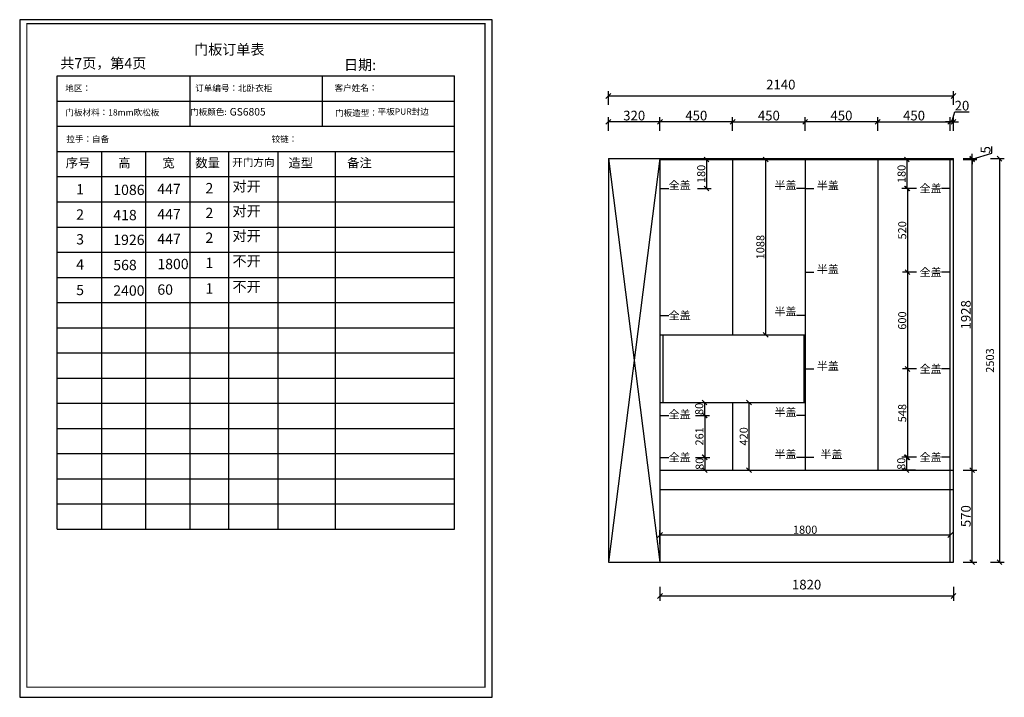
# Model space of a CAD drawing. Units: millimetres. Extents: x 102780 to 119859, y 86242 to 99612.
# Drawn here: x 113625 to 119730, y 93293 to 97497 of the extents above; entities that cross this region are included whole.
import ezdxf

# ---------------------------------------------------------------- set-up
doc = ezdxf.new("R2010")
doc.units = ezdxf.units.MM
doc.layers.add('ZB_厨柜', color=253, linetype='Continuous')
doc.styles.add('HZ', font='simhei.ttf')
doc.styles.get("Standard").update_dxf_attribs({"font": 'arial.ttf'})
doc.styles.add('ZB_宋体', font='txt')
doc.dimstyles.new('ISO-25', dxfattribs={"dimtxt": 80, "dimasz": 30, "dimexe": 40, "dimexo": 80, "dimtad": 1, "dimdec": 0, "dimtxsty": 'Standard', "dimblk": 'ARCHTICK', "dimcen": 2.5, "dimclrd": 8, "dimclre": 8, "dimclrt": 1, "dimadec": 0, "dimazin": 0, "dimtfac": 1, "dimtdec": 0, "dimtmove": 1, "dimatfit": 0, "dimldrblk": 'ARCHTICK', "dimfxl": 200, "dimfxlon": 1, "dimarcsym": 0})

# ---------------------------------------------------------------- blocks, each defined once
blk = doc.blocks.new('_Oblique')
at = {"color": 0, "linetype": 'ByBlock', "lineweight": -2}
blk.add_line((-0.5, -0.5), (0.5, 0.5), dxfattribs=at)
blk = doc.blocks.new('*D4')
at = {"color": 8, "lineweight": -2, "ltscale": 3, "transparency": 16777216}
for p, q in [((117595.3, 93977.7), (117595.3, 93891.7)), ((119415.3, 93977.7), (119415.3, 93891.7)), ((117595.3, 93921.7), (119415.3, 93921.7))]:
    blk.add_line(p, q, dxfattribs=at)
at = {"layer": 'Defpoints', "color": 0, "ltscale": 3, "transparency": 16777216}
for p in [(117595.3, 94131.9), (119415.3, 94131.9), (119415.3, 93921.7)]:
    blk.add_point(p, dxfattribs=at)
at = {"color": 8, "lineweight": -2, "ltscale": 3, "transparency": 16777216, "xscale": 30, "yscale": 30, "zscale": 30, "rotation": 180}
blk.add_blockref('_Oblique', (117595.3, 93921.7), dxfattribs=at)
at = {"color": 8, "lineweight": -2, "ltscale": 3, "transparency": 16777216, "xscale": 30, "yscale": 30, "zscale": 30}
blk.add_blockref('_Oblique', (119415.3, 93921.7), dxfattribs=at)
at = {"color": 1, "ltscale": 3, "transparency": 16777216, "insert": (118504.3, 93984.2), "char_height": 60, "attachment_point": 5}
blk.add_mtext('1820', dxfattribs=at)
blk = doc.blocks.new('*D7')
at = {"color": 8, "lineweight": -2, "ltscale": 3, "transparency": 16777216}
for p, q in [((117275.3, 96806.9), (117275.3, 96892.9)), ((117595.3, 96806.9), (117595.3, 96892.9)), ((117595.3, 96862.9), (117275.3, 96862.9))]:
    blk.add_line(p, q, dxfattribs=at)
at = {"layer": 'Defpoints', "color": 0, "ltscale": 3, "transparency": 16777216}
for p in [(117275.3, 96862.9), (117275.3, 96634.9), (117595.3, 96634.9)]:
    blk.add_point(p, dxfattribs=at)
at = {"color": 8, "lineweight": -2, "ltscale": 3, "transparency": 16777216, "xscale": 30, "yscale": 30, "zscale": 30, "rotation": 180}
blk.add_blockref('_Oblique', (117275.3, 96862.9), dxfattribs=at)
at = {"color": 8, "lineweight": -2, "ltscale": 3, "transparency": 16777216, "xscale": 30, "yscale": 30, "zscale": 30}
blk.add_blockref('_Oblique', (117595.3, 96862.9), dxfattribs=at)
at = {"color": 1, "ltscale": 3, "transparency": 16777216, "insert": (117435.3, 96894.2), "char_height": 60, "attachment_point": 5}
blk.add_mtext('320', dxfattribs=at)
blk = doc.blocks.new('*D8')
at = {"color": 8, "lineweight": -2, "ltscale": 3, "transparency": 16777216}
for p, q in [((117595.3, 96806.9), (117595.3, 96892.9)), ((118045.4, 96806.9), (118045.4, 96892.9)), ((118045.4, 96862.9), (117595.3, 96862.9))]:
    blk.add_line(p, q, dxfattribs=at)
at = {"layer": 'Defpoints', "color": 0, "ltscale": 3, "transparency": 16777216}
for p in [(117595.3, 96862.9), (117595.3, 96634.9), (118045.4, 96629.9)]:
    blk.add_point(p, dxfattribs=at)
at = {"color": 8, "lineweight": -2, "ltscale": 3, "transparency": 16777216, "xscale": 30, "yscale": 30, "zscale": 30, "rotation": 180}
blk.add_blockref('_Oblique', (117595.3, 96862.9), dxfattribs=at)
at = {"color": 8, "lineweight": -2, "ltscale": 3, "transparency": 16777216, "xscale": 30, "yscale": 30, "zscale": 30}
blk.add_blockref('_Oblique', (118045.4, 96862.9), dxfattribs=at)
at = {"color": 1, "ltscale": 3, "transparency": 16777216, "insert": (117820.4, 96894.2), "char_height": 60, "attachment_point": 5}
blk.add_mtext('450', dxfattribs=at)
blk = doc.blocks.new('*D9')
at = {"color": 8, "lineweight": -2, "ltscale": 3, "transparency": 16777216}
for p, q in [((118045.4, 96806.9), (118045.4, 96892.9)), ((118495.4, 96806.9), (118495.4, 96892.9)), ((118045.4, 96862.9), (118495.4, 96862.9))]:
    blk.add_line(p, q, dxfattribs=at)
at = {"layer": 'Defpoints', "color": 0, "ltscale": 3, "transparency": 16777216}
for p in [(118495.4, 96862.9), (118045.4, 96629.9), (118495.4, 96629.9)]:
    blk.add_point(p, dxfattribs=at)
at = {"color": 8, "lineweight": -2, "ltscale": 3, "transparency": 16777216, "xscale": 30, "yscale": 30, "zscale": 30, "rotation": 180}
blk.add_blockref('_Oblique', (118045.4, 96862.9), dxfattribs=at)
at = {"color": 8, "lineweight": -2, "ltscale": 3, "transparency": 16777216, "xscale": 30, "yscale": 30, "zscale": 30}
blk.add_blockref('_Oblique', (118495.4, 96862.9), dxfattribs=at)
at = {"color": 1, "ltscale": 3, "transparency": 16777216, "insert": (118270.4, 96894.2), "char_height": 60, "attachment_point": 5}
blk.add_mtext('450', dxfattribs=at)
blk = doc.blocks.new('*D10')
at = {"color": 8, "lineweight": -2, "ltscale": 3, "transparency": 16777216}
for p, q in [((118495.4, 96806.9), (118495.4, 96892.9)), ((118945.4, 96806.9), (118945.4, 96892.9)), ((118945.4, 96862.9), (118495.4, 96862.9))]:
    blk.add_line(p, q, dxfattribs=at)
at = {"layer": 'Defpoints', "color": 0, "ltscale": 3, "transparency": 16777216}
for p in [(118495.4, 96862.9), (118495.4, 96629.9), (118945.4, 96629.9)]:
    blk.add_point(p, dxfattribs=at)
at = {"color": 8, "lineweight": -2, "ltscale": 3, "transparency": 16777216, "xscale": 30, "yscale": 30, "zscale": 30, "rotation": 180}
blk.add_blockref('_Oblique', (118495.4, 96862.9), dxfattribs=at)
at = {"color": 8, "lineweight": -2, "ltscale": 3, "transparency": 16777216, "xscale": 30, "yscale": 30, "zscale": 30}
blk.add_blockref('_Oblique', (118945.4, 96862.9), dxfattribs=at)
at = {"color": 1, "ltscale": 3, "transparency": 16777216, "insert": (118720.4, 96894.2), "char_height": 60, "attachment_point": 5}
blk.add_mtext('450', dxfattribs=at)
blk = doc.blocks.new('*D11')
at = {"color": 8, "lineweight": -2, "ltscale": 3, "transparency": 16777216}
for p, q in [((118945.4, 96806.9), (118945.4, 96892.9)), ((119395.3, 96806.9), (119395.3, 96892.9)), ((118945.4, 96862.9), (119395.3, 96862.9))]:
    blk.add_line(p, q, dxfattribs=at)
at = {"layer": 'Defpoints', "color": 0, "ltscale": 3, "transparency": 16777216}
for p in [(119395.3, 96862.9), (118945.4, 96629.9), (119395.3, 96634.9)]:
    blk.add_point(p, dxfattribs=at)
at = {"color": 8, "lineweight": -2, "ltscale": 3, "transparency": 16777216, "xscale": 30, "yscale": 30, "zscale": 30, "rotation": 180}
blk.add_blockref('_Oblique', (118945.4, 96862.9), dxfattribs=at)
at = {"color": 8, "lineweight": -2, "ltscale": 3, "transparency": 16777216, "xscale": 30, "yscale": 30, "zscale": 30}
blk.add_blockref('_Oblique', (119395.3, 96862.9), dxfattribs=at)
at = {"color": 1, "ltscale": 3, "transparency": 16777216, "insert": (119170.4, 96894.2), "char_height": 60, "attachment_point": 5}
blk.add_mtext('450', dxfattribs=at)
blk = doc.blocks.new('*D12')
at = {"color": 8, "lineweight": -2, "ltscale": 3, "transparency": 16777216}
for p, q in [((119395.3, 96806.9), (119395.3, 96892.9)), ((119405.3, 96862.9), (119423.8, 96924.5)), ((119415.3, 96806.9), (119415.3, 96892.9)), ((119423.8, 96924.5), (119511.8, 96924.5)), ((119395.3, 96862.9), (119365.3, 96862.9)), ((119395.3, 96862.9), (119415.3, 96862.9)), ((119395.3, 96862.9), (119415.3, 96862.9)), ((119415.3, 96862.9), (119445.3, 96862.9))]:
    blk.add_line(p, q, dxfattribs=at)
at = {"layer": 'Defpoints', "color": 0, "ltscale": 3, "transparency": 16777216}
for p in [(119415.3, 96862.9), (119395.3, 96634.9), (119415.3, 96634.9)]:
    blk.add_point(p, dxfattribs=at)
at = {"color": 8, "lineweight": -2, "ltscale": 3, "transparency": 16777216, "xscale": 30, "yscale": 30, "zscale": 30}
blk.add_blockref('_Oblique', (119395.3, 96862.9), dxfattribs=at)
at = {"color": 8, "lineweight": -2, "ltscale": 3, "transparency": 16777216, "xscale": 30, "yscale": 30, "zscale": 30, "rotation": 180}
blk.add_blockref('_Oblique', (119415.3, 96862.9), dxfattribs=at)
at = {"color": 1, "ltscale": 3, "transparency": 16777216, "insert": (119467.8, 96955.8), "char_height": 60, "attachment_point": 5}
blk.add_mtext('20', dxfattribs=at)
blk = doc.blocks.new('*D13')
at = {"color": 8, "lineweight": -2, "ltscale": 3, "transparency": 16777216}
for p, q in [((119475.3, 94701.9), (119560.9, 94701.9)), ((119530.9, 94131.9), (119530.9, 94701.9)), ((119475.3, 94131.9), (119560.9, 94131.9))]:
    blk.add_line(p, q, dxfattribs=at)
at = {"layer": 'Defpoints', "color": 0, "ltscale": 3, "transparency": 16777216}
for p in [(119415.3, 94701.9), (119530.9, 94701.9), (119415.3, 94131.9)]:
    blk.add_point(p, dxfattribs=at)
at = {"color": 8, "lineweight": -2, "ltscale": 3, "transparency": 16777216, "xscale": 30, "yscale": 30, "zscale": 30}
for p, rotation in [((119530.9, 94701.9), 90), ((119530.9, 94131.9), 270)]:
    blk.add_blockref('_Oblique', p, dxfattribs=dict(at, rotation=rotation))
at = {"color": 1, "ltscale": 3, "transparency": 16777216, "insert": (119499.6, 94416.9), "char_height": 60, "attachment_point": 5, "rotation": 90}
blk.add_mtext('570', dxfattribs=at)
blk = doc.blocks.new('*D14')
at = {"color": 8, "lineweight": -2, "ltscale": 3, "transparency": 16777216}
for p, q in [((119475.3, 96629.9), (119560.9, 96629.9)), ((119530.9, 94701.9), (119530.9, 96629.9)), ((119475.3, 94701.9), (119560.9, 94701.9))]:
    blk.add_line(p, q, dxfattribs=at)
at = {"layer": 'Defpoints', "color": 0, "ltscale": 3, "transparency": 16777216}
for p in [(119415.3, 96629.9), (119530.9, 96629.9), (119415.3, 94701.9)]:
    blk.add_point(p, dxfattribs=at)
at = {"color": 8, "lineweight": -2, "ltscale": 3, "transparency": 16777216, "xscale": 30, "yscale": 30, "zscale": 30}
for p, rotation in [((119530.9, 96629.9), 90), ((119530.9, 94701.9), 270)]:
    blk.add_blockref('_Oblique', p, dxfattribs=dict(at, rotation=rotation))
at = {"color": 1, "ltscale": 3, "transparency": 16777216, "insert": (119499.6, 95665.9), "char_height": 60, "attachment_point": 5, "rotation": 90}
blk.add_mtext('1928', dxfattribs=at)
blk = doc.blocks.new('*D15')
at = {"color": 8, "lineweight": -2, "ltscale": 3, "transparency": 16777216}
for p, q in [((119653.3, 96669.2), (119653.3, 96710.2)), ((119530.9, 96632.4), (119653.3, 96669.2)), ((119530.9, 96634.9), (119530.9, 96664.9)), ((119475.3, 96634.9), (119560.9, 96634.9)), ((119475.3, 96629.9), (119560.9, 96629.9)), ((119530.9, 96629.9), (119530.9, 96634.9)), ((119530.9, 96629.9), (119530.9, 96634.9)), ((119530.9, 96629.9), (119530.9, 96599.9))]:
    blk.add_line(p, q, dxfattribs=at)
at = {"layer": 'Defpoints', "color": 0, "ltscale": 3, "transparency": 16777216}
for p in [(119415.3, 96634.9), (119415.3, 96629.9), (119530.9, 96634.9)]:
    blk.add_point(p, dxfattribs=at)
at = {"color": 8, "lineweight": -2, "ltscale": 3, "transparency": 16777216, "xscale": 30, "yscale": 30, "zscale": 30}
for p, rotation in [((119530.9, 96634.9), 270), ((119530.9, 96629.9), 90)]:
    blk.add_blockref('_Oblique', p, dxfattribs=dict(at, rotation=rotation))
at = {"color": 1, "ltscale": 3, "transparency": 16777216, "insert": (119622.2, 96689.7), "char_height": 60, "attachment_point": 5, "rotation": 90}
blk.add_mtext('5', dxfattribs=at)
blk = doc.blocks.new('*D16')
at = {"color": 8, "lineweight": -2, "ltscale": 3, "transparency": 16777216}
for p, q in [((117275.3, 96967.9), (117275.3, 97053.9)), ((117275.3, 97023.9), (119415.3, 97023.9)), ((119415.3, 96967.9), (119415.3, 97053.9))]:
    blk.add_line(p, q, dxfattribs=at)
at = {"layer": 'Defpoints', "color": 0, "ltscale": 3, "transparency": 16777216}
for p in [(119415.3, 97023.9), (117275.3, 96309.6), (119415.3, 96309.6)]:
    blk.add_point(p, dxfattribs=at)
at = {"color": 8, "lineweight": -2, "ltscale": 3, "transparency": 16777216, "xscale": 30, "yscale": 30, "zscale": 30, "rotation": 180}
blk.add_blockref('_Oblique', (117275.3, 97023.9), dxfattribs=at)
at = {"color": 8, "lineweight": -2, "ltscale": 3, "transparency": 16777216, "xscale": 30, "yscale": 30, "zscale": 30}
blk.add_blockref('_Oblique', (119415.3, 97023.9), dxfattribs=at)
at = {"color": 1, "ltscale": 3, "transparency": 16777216, "insert": (118344.3, 97086.4), "char_height": 60, "attachment_point": 5}
blk.add_mtext('2140', dxfattribs=at)
blk = doc.blocks.new('*D41')
at = {"color": 8, "lineweight": -2, "ltscale": 3, "transparency": 16777216}
for p, q in [((119644.3, 96634.9), (119730.3, 96634.9)), ((119700.3, 96634.9), (119700.3, 94131.9)), ((119644.3, 94131.9), (119730.3, 94131.9))]:
    blk.add_line(p, q, dxfattribs=at)
at = {"layer": 'Defpoints', "color": 0, "ltscale": 3, "transparency": 16777216}
for p in [(119415.3, 96634.9), (119415.3, 94131.9), (119700.3, 94131.9)]:
    blk.add_point(p, dxfattribs=at)
at = {"color": 8, "lineweight": -2, "ltscale": 3, "transparency": 16777216, "xscale": 30, "yscale": 30, "zscale": 30}
for p, rotation in [((119700.3, 96634.9), 90), ((119700.3, 94131.9), 270)]:
    blk.add_blockref('_Oblique', p, dxfattribs=dict(at, rotation=rotation))
at = {"color": 1, "ltscale": 3, "transparency": 16777216, "insert": (119647.9, 95382.4), "char_height": 50, "attachment_point": 5, "rotation": 90}
blk.add_mtext('2503', dxfattribs=at)
blk = doc.blocks.new('*D91')
at = {"color": 8, "lineweight": -2, "ltscale": 3, "transparency": 16777216}
for p, q in [((118250.4, 96629.9), (118280.4, 96629.9)), ((118250.4, 96629.9), (118250.4, 95541.9)), ((118250.4, 95541.9), (118280.4, 95541.9))]:
    blk.add_line(p, q, dxfattribs=at)
at = {"layer": 'Defpoints', "color": 0, "ltscale": 3, "transparency": 16777216}
for p in [(118240.7, 96629.9), (118240.7, 95541.9), (118250.4, 95541.9)]:
    blk.add_point(p, dxfattribs=at)
at = {"color": 8, "lineweight": -2, "ltscale": 3, "transparency": 16777216, "xscale": 30, "yscale": 30, "zscale": 30}
for p, rotation in [((118250.4, 96629.9), 90), ((118250.4, 95541.9), 270)]:
    blk.add_blockref('_Oblique', p, dxfattribs=dict(at, rotation=rotation))
at = {"color": 1, "ltscale": 3, "transparency": 16777216, "insert": (118224.2, 96085.9), "char_height": 50, "attachment_point": 5, "rotation": 90}
blk.add_mtext('1088', dxfattribs=at)
blk = doc.blocks.new('*D92')
at = {"color": 8, "lineweight": -2, "ltscale": 3, "transparency": 16777216}
for p, q in [((117827.5, 96629.9), (117913.5, 96629.9)), ((117883.5, 96629.9), (117883.5, 96449.9)), ((117827.5, 96449.9), (117913.5, 96449.9))]:
    blk.add_line(p, q, dxfattribs=at)
at = {"layer": 'Defpoints', "color": 0, "ltscale": 3, "transparency": 16777216}
for p in [(117595.3, 96629.9), (117606, 96449.9), (117883.5, 96449.9)]:
    blk.add_point(p, dxfattribs=at)
at = {"color": 8, "lineweight": -2, "ltscale": 3, "transparency": 16777216, "xscale": 30, "yscale": 30, "zscale": 30}
for p, rotation in [((117883.5, 96629.9), 90), ((117883.5, 96449.9), 270)]:
    blk.add_blockref('_Oblique', p, dxfattribs=dict(at, rotation=rotation))
at = {"color": 1, "ltscale": 3, "transparency": 16777216, "insert": (117857.4, 96539.9), "char_height": 50, "attachment_point": 5, "rotation": 90}
blk.add_mtext('180', dxfattribs=at)
blk = doc.blocks.new('*D93')
at = {"color": 8, "lineweight": -2, "ltscale": 3, "transparency": 16777216}
for p, q in [((117815.2, 95121.9), (117901.2, 95121.9)), ((117871.2, 95121.9), (117871.2, 95042.3)), ((117815.2, 95042.3), (117901.2, 95042.3))]:
    blk.add_line(p, q, dxfattribs=at)
at = {"layer": 'Defpoints', "color": 0, "ltscale": 3, "transparency": 16777216}
for p in [(117638.5, 95121.9), (117622.3, 95042.3), (117871.2, 95042.3)]:
    blk.add_point(p, dxfattribs=at)
at = {"color": 8, "lineweight": -2, "ltscale": 3, "transparency": 16777216, "xscale": 30, "yscale": 30, "zscale": 30}
for p, rotation in [((117871.2, 95121.9), 90), ((117871.2, 95042.3), 270)]:
    blk.add_blockref('_Oblique', p, dxfattribs=dict(at, rotation=rotation))
at = {"color": 1, "ltscale": 3, "transparency": 16777216, "insert": (117845, 95082.1), "char_height": 50, "attachment_point": 5, "rotation": 90}
blk.add_mtext('80', dxfattribs=at)
blk = doc.blocks.new('*D94')
at = {"color": 8, "lineweight": -2, "ltscale": 3, "transparency": 16777216}
for p, q in [((117816.4, 95042.3), (117902.4, 95042.3)), ((117872.4, 95042.3), (117872.4, 94781.6)), ((117816.4, 94781.6), (117902.4, 94781.6))]:
    blk.add_line(p, q, dxfattribs=at)
at = {"layer": 'Defpoints', "color": 0, "ltscale": 3, "transparency": 16777216}
for p in [(117622.3, 95042.3), (117622.3, 94781.6), (117872.4, 94781.6)]:
    blk.add_point(p, dxfattribs=at)
at = {"color": 8, "lineweight": -2, "ltscale": 3, "transparency": 16777216, "xscale": 30, "yscale": 30, "zscale": 30}
for p, rotation in [((117872.4, 95042.3), 90), ((117872.4, 94781.6), 270)]:
    blk.add_blockref('_Oblique', p, dxfattribs=dict(at, rotation=rotation))
at = {"color": 1, "ltscale": 3, "transparency": 16777216, "insert": (117846.3, 94911.9), "char_height": 50, "attachment_point": 5, "rotation": 90}
blk.add_mtext('261', dxfattribs=at)
blk = doc.blocks.new('*D95')
at = {"color": 8, "lineweight": -2, "ltscale": 3, "transparency": 16777216}
for p, q in [((117817.7, 94781.6), (117903.7, 94781.6)), ((117873.7, 94781.6), (117873.7, 94701.9)), ((117817.7, 94701.9), (117903.7, 94701.9))]:
    blk.add_line(p, q, dxfattribs=at)
at = {"layer": 'Defpoints', "color": 0, "ltscale": 3, "transparency": 16777216}
for p in [(117622.3, 94781.6), (117622.3, 94701.9), (117873.7, 94701.9)]:
    blk.add_point(p, dxfattribs=at)
at = {"color": 8, "lineweight": -2, "ltscale": 3, "transparency": 16777216, "xscale": 30, "yscale": 30, "zscale": 30}
for p, rotation in [((117873.7, 94781.6), 90), ((117873.7, 94701.9), 270)]:
    blk.add_blockref('_Oblique', p, dxfattribs=dict(at, rotation=rotation))
at = {"color": 1, "ltscale": 3, "transparency": 16777216, "insert": (117847.5, 94741.7), "char_height": 50, "attachment_point": 5, "rotation": 90}
blk.add_mtext('80', dxfattribs=at)
blk = doc.blocks.new('*D96')
at = {"color": 8, "lineweight": -2, "ltscale": 3, "transparency": 16777216}
for p, q in [((119180, 94782.3), (119094, 94782.3)), ((119124, 94782.3), (119124, 94701.9)), ((119180, 94701.9), (119094, 94701.9))]:
    blk.add_line(p, q, dxfattribs=at)
at = {"layer": 'Defpoints', "color": 0, "ltscale": 3, "transparency": 16777216}
for p in [(119395.3, 94782.3), (119124, 94701.9), (119395.3, 94701.9)]:
    blk.add_point(p, dxfattribs=at)
at = {"color": 8, "lineweight": -2, "ltscale": 3, "transparency": 16777216, "xscale": 30, "yscale": 30, "zscale": 30}
for p, rotation in [((119124, 94782.3), 90), ((119124, 94701.9), 270)]:
    blk.add_blockref('_Oblique', p, dxfattribs=dict(at, rotation=rotation))
at = {"color": 1, "ltscale": 3, "transparency": 16777216, "insert": (119097.9, 94742.1), "char_height": 50, "attachment_point": 5, "rotation": 90}
blk.add_mtext('80', dxfattribs=at)
blk = doc.blocks.new('*D97')
at = {"color": 8, "lineweight": -2, "ltscale": 3, "transparency": 16777216}
for p, q in [((119181.8, 96629.9), (119095.8, 96629.9)), ((119125.8, 96629.9), (119125.8, 96449.9)), ((119181.8, 96449.9), (119095.8, 96449.9))]:
    blk.add_line(p, q, dxfattribs=at)
at = {"layer": 'Defpoints', "color": 0, "ltscale": 3, "transparency": 16777216}
for p in [(119395.3, 96629.9), (119125.8, 96449.9), (119395.3, 96449.9)]:
    blk.add_point(p, dxfattribs=at)
at = {"color": 8, "lineweight": -2, "ltscale": 3, "transparency": 16777216, "xscale": 30, "yscale": 30, "zscale": 30}
for p, rotation in [((119125.8, 96629.9), 90), ((119125.8, 96449.9), 270)]:
    blk.add_blockref('_Oblique', p, dxfattribs=dict(at, rotation=rotation))
at = {"color": 1, "ltscale": 3, "transparency": 16777216, "insert": (119099.6, 96539.9), "char_height": 50, "attachment_point": 5, "rotation": 90}
blk.add_mtext('180', dxfattribs=at)
blk = doc.blocks.new('*D98')
at = {"color": 8, "lineweight": -2, "ltscale": 3, "transparency": 16777216}
for p, q in [((119185.7, 96449.9), (119099.7, 96449.9)), ((119129.7, 96449.9), (119129.7, 95930.4)), ((119185.7, 95930.4), (119099.7, 95930.4))]:
    blk.add_line(p, q, dxfattribs=at)
at = {"layer": 'Defpoints', "color": 0, "ltscale": 3, "transparency": 16777216}
for p in [(119368.4, 96449.9), (119129.7, 95930.4), (119395.3, 95930.4)]:
    blk.add_point(p, dxfattribs=at)
at = {"color": 8, "lineweight": -2, "ltscale": 3, "transparency": 16777216, "xscale": 30, "yscale": 30, "zscale": 30}
for p, rotation in [((119129.7, 96449.9), 90), ((119129.7, 95930.4), 270)]:
    blk.add_blockref('_Oblique', p, dxfattribs=dict(at, rotation=rotation))
at = {"color": 1, "ltscale": 3, "transparency": 16777216, "insert": (119103.6, 96190.2), "char_height": 50, "attachment_point": 5, "rotation": 90}
blk.add_mtext('520', dxfattribs=at)
blk = doc.blocks.new('*D99')
at = {"color": 8, "lineweight": -2, "ltscale": 3, "transparency": 16777216}
for p, q in [((119185.7, 95930.4), (119099.7, 95930.4)), ((119129.7, 95930.4), (119129.7, 95330)), ((119185.7, 95330), (119099.7, 95330))]:
    blk.add_line(p, q, dxfattribs=at)
at = {"layer": 'Defpoints', "color": 0, "ltscale": 3, "transparency": 16777216}
for p in [(119395.3, 95930.4), (119129.7, 95330), (119395.3, 95330)]:
    blk.add_point(p, dxfattribs=at)
at = {"color": 8, "lineweight": -2, "ltscale": 3, "transparency": 16777216, "xscale": 30, "yscale": 30, "zscale": 30}
for p, rotation in [((119129.7, 95930.4), 90), ((119129.7, 95330), 270)]:
    blk.add_blockref('_Oblique', p, dxfattribs=dict(at, rotation=rotation))
at = {"color": 1, "ltscale": 3, "transparency": 16777216, "insert": (119103.6, 95630.2), "char_height": 50, "attachment_point": 5, "rotation": 90}
blk.add_mtext('600', dxfattribs=at)
blk = doc.blocks.new('*D100')
at = {"color": 8, "lineweight": -2, "ltscale": 3, "transparency": 16777216}
for p, q in [((119185.7, 95330), (119099.7, 95330)), ((119129.7, 95330), (119129.7, 94782.3)), ((119185.7, 94782.3), (119099.7, 94782.3))]:
    blk.add_line(p, q, dxfattribs=at)
at = {"layer": 'Defpoints', "color": 0, "ltscale": 3, "transparency": 16777216}
for p in [(119395.3, 95330), (119129.7, 94782.3), (119368.4, 94782.3)]:
    blk.add_point(p, dxfattribs=at)
at = {"color": 8, "lineweight": -2, "ltscale": 3, "transparency": 16777216, "xscale": 30, "yscale": 30, "zscale": 30}
for p, rotation in [((119129.7, 95330), 90), ((119129.7, 94782.3), 270)]:
    blk.add_blockref('_Oblique', p, dxfattribs=dict(at, rotation=rotation))
at = {"color": 1, "ltscale": 3, "transparency": 16777216, "insert": (119103.6, 95056.1), "char_height": 50, "attachment_point": 5, "rotation": 90}
blk.add_mtext('548', dxfattribs=at)
blk = doc.blocks.new('*D101')
at = {"color": 8, "lineweight": -2, "ltscale": 3, "transparency": 16777216}
for p, q in [((118127.8, 95121.9), (118177.1, 95121.9)), ((118147.1, 95121.9), (118147.1, 94701.9)), ((118127.8, 94701.9), (118177.1, 94701.9))]:
    blk.add_line(p, q, dxfattribs=at)
at = {"layer": 'Defpoints', "color": 0, "ltscale": 3, "transparency": 16777216}
for p in [(118067.8, 95121.9), (118067.8, 94701.9), (118147.1, 94701.9)]:
    blk.add_point(p, dxfattribs=at)
at = {"color": 8, "lineweight": -2, "ltscale": 3, "transparency": 16777216, "xscale": 30, "yscale": 30, "zscale": 30}
for p, rotation in [((118147.1, 95121.9), 90), ((118147.1, 94701.9), 270)]:
    blk.add_blockref('_Oblique', p, dxfattribs=dict(at, rotation=rotation))
at = {"color": 1, "ltscale": 3, "transparency": 16777216, "insert": (118120.9, 94911.9), "char_height": 50, "attachment_point": 5, "rotation": 90}
blk.add_mtext('420', dxfattribs=at)
blk = doc.blocks.new('*D102')
at = {"color": 8, "lineweight": -2, "ltscale": 3, "transparency": 16777216}
for p, q in [((117595.3, 94244.1), (117595.3, 94330.1)), ((119395.3, 94244.1), (119395.3, 94330.1)), ((117595.3, 94300.1), (119395.3, 94300.1))]:
    blk.add_line(p, q, dxfattribs=at)
at = {"layer": 'Defpoints', "color": 0, "ltscale": 3, "transparency": 16777216}
for p in [(119395.3, 94300.1), (117595.3, 94131.9), (119395.3, 94131.9)]:
    blk.add_point(p, dxfattribs=at)
at = {"color": 8, "lineweight": -2, "ltscale": 3, "transparency": 16777216, "xscale": 30, "yscale": 30, "zscale": 30, "rotation": 180}
blk.add_blockref('_Oblique', (117595.3, 94300.1), dxfattribs=at)
at = {"color": 8, "lineweight": -2, "ltscale": 3, "transparency": 16777216, "xscale": 30, "yscale": 30, "zscale": 30}
blk.add_blockref('_Oblique', (119395.3, 94300.1), dxfattribs=at)
at = {"color": 1, "ltscale": 3, "transparency": 16777216, "insert": (118495.3, 94326.3), "char_height": 50, "attachment_point": 5}
blk.add_mtext('1800', dxfattribs=at)

msp = doc.modelspace()

# ---------------------------------------------------------------- linework, layer by layer
at = {"transparency": 33554687}
for p, q in [((113857.7, 97147.6), (116321.7, 97147.6)), ((113857.7, 97147.6), (116321.7, 97147.6)), ((113857.7, 94336.7), (113857.7, 97147.6)), ((114679, 97147.6), (114679, 96835.3)), ((114679, 97147.6), (114679, 96835.3)), ((115500.4, 97147.6), (115500.4, 96835.3)), ((115500.4, 97147.6), (115500.4, 96991.5)), ((116321.7, 94336.7), (116321.7, 97147.6)), ((116321.7, 94336.7), (116321.7, 97147.6)), ((113857.7, 96991.5), (116321.7, 96991.5)), ((113857.7, 96991.5), (116321.7, 96991.5)), ((113857.7, 96835.3), (116321.7, 96835.3)), ((113857.7, 96835.3), (116321.7, 96835.3)), ((113857.7, 96679.1), (116321.7, 96679.1)), ((113857.7, 96679.1), (116321.7, 96679.1)), ((114131.4, 96679.1), (114131.4, 95429.8)), ((114131.4, 96679.1), (114131.4, 94336.7)), ((114405.2, 96679.1), (114405.2, 95429.8)), ((114405.2, 96679.1), (114405.2, 94336.7)), ((114679, 96679.1), (114679, 95429.8)), ((114679, 96679.1), (114679, 94336.7)), ((114918.9, 96679.1), (114918.9, 95429.8)), ((114918.9, 96679.1), (114918.9, 94336.7)), ((115226.6, 96679.1), (115226.6, 95898.3)), ((115226.6, 96679.1), (115226.6, 95898.3)), ((115580.4, 96679.1), (115580.4, 95898.3)), ((115580.4, 96679.1), (115580.4, 95898.3)), ((113857.7, 96523), (116321.7, 96523)), ((113857.7, 96523), (116321.7, 96523)), ((115580.4, 96523), (115580.4, 95742.2)), ((115580.4, 96523), (115580.4, 95742.2)), ((113857.7, 96366.8), (116321.7, 96366.8)), ((113857.7, 96366.8), (116321.7, 96366.8)), ((113857.7, 96210.7), (116321.7, 96210.7)), ((113857.7, 96210.7), (116321.7, 96210.7)), ((115226.6, 96213.1), (115226.6, 94336.7)), ((113857.7, 96054.5), (116321.7, 96054.5)), ((115580.4, 96056.9), (115580.4, 94336.7)), ((113857.7, 95898.3), (116321.7, 95898.3)), ((113857.7, 95742.2), (116321.7, 95742.2)), ((113857.7, 95586), (116321.7, 95586)), ((113857.7, 95429.8), (116321.7, 95429.8)), ((113857.7, 95273.7), (116321.7, 95273.7)), ((113857.7, 95117.5), (116321.7, 95117.5)), ((113857.7, 94961.4), (116321.7, 94961.4)), ((113857.7, 94805.2), (116321.7, 94805.2)), ((113857.7, 94649), (116321.7, 94649)), ((113857.7, 94492.9), (116321.7, 94492.9)), ((113857.7, 94336.7), (116321.7, 94336.7))]:
    msp.add_line(p, q, dxfattribs=at)
at = {"ltscale": 3}
for p, q in [((117275.3, 96634.9), (117275.3, 94131.9)), ((117275.3, 96634.9), (117595.3, 96634.9)), ((117275.3, 96634.9), (117595.3, 94131.9)), ((117595.3, 96634.9), (117275.3, 94131.9)), ((117595.3, 96634.9), (117595.3, 94131.9)), ((117595.5, 96449.9), (117649.5, 96449.9)), ((118495.3, 96449.9), (118441.4, 96449.9)), ((118495.5, 96449.9), (118549.5, 96449.9)), ((119395.3, 96449.9), (119341.4, 96449.9)), ((118495.5, 95930.4), (118549.5, 95930.4)), ((119395.3, 95930.4), (119341.4, 95930.4)), ((117595.3, 95661.9), (117649.3, 95661.9)), ((118495.5, 95661.9), (118441.5, 95661.9)), ((117613.3, 95541.9), (117613.3, 95121.9)), ((118486.4, 95541.9), (118486.4, 95121.9)), ((118495.5, 95330), (118549.5, 95330)), ((119395.3, 95330), (119341.4, 95330)), ((117595.3, 95042.3), (117649.3, 95042.3)), ((118495.5, 95042.3), (118441.5, 95042.3)), ((117595.3, 94781.6), (117649.3, 94781.6)), ((118495.5, 94781.6), (118441.5, 94781.6)), ((118495.5, 94782.3), (118549.5, 94782.3)), ((119395.3, 94782.3), (119341.4, 94782.3)), ((117275.3, 94131.9), (117595.3, 94131.9))]:
    msp.add_line(p, q, dxfattribs=at)
at = {"color": 242, "ltscale": 3}
for p, q in [((117595.3, 96634.9), (119415.3, 96634.9)), ((117595.3, 96629.9), (119415.3, 96629.9)), ((118045.4, 96629.9), (118045.4, 95541.9)), ((118495.4, 96629.9), (118495.4, 94701.9)), ((118945.4, 96629.9), (118945.4, 94701.9)), ((119395.3, 94131.9), (119395.3, 96634.9)), ((119415.3, 94131.9), (119415.3, 96634.9)), ((117595.3, 95541.9), (118495.4, 95541.9)), ((117595.3, 95121.9), (118495.4, 95121.9)), ((118045.4, 95121.9), (118045.4, 94701.9)), ((117595.3, 94701.9), (119415.3, 94701.9)), ((117595.3, 94581.9), (119415.3, 94581.9)), ((117595.3, 94131.9), (119415.3, 94131.9))]:
    msp.add_line(p, q, dxfattribs=at)
for p, q in [((113857.7, 96366.8), (114131.4, 96366.8)), ((113857.7, 96210.7), (114131.4, 96210.7))]:
    msp.add_line(p, q)
at = {"color": 0, "transparency": 33554687}
for p, q in [((115226.6, 96369.2), (115226.6, 95744.6)), ((115580.4, 96369.2), (115580.4, 96213.1)), ((115580.4, 96369.2), (115580.4, 96213.1))]:
    msp.add_line(p, q, dxfattribs=at)
at = {"transparency": 33554687, "elevation": 0}
msp.add_lwpolyline([(113624.9, 97496.8), (113624.9, 93293.1), (116554.5, 93293.1), (116554.5, 97496.8)], close=True, dxfattribs=at)
msp.add_lwpolyline([(113624.9, 97496.8), (113624.9, 93293.1), (116554.5, 93293.1), (116554.5, 97496.8)], close=True, dxfattribs=at)
msp.add_lwpolyline([(113624.9, 97496.8), (113624.9, 93293.1), (116554.5, 93293.1), (116554.5, 97496.8)], close=True, dxfattribs=at)
msp.add_lwpolyline([(113624.9, 97496.8), (113624.9, 93293.1), (116554.5, 93293.1), (116554.5, 97496.8)], close=True, dxfattribs=at)
msp.add_lwpolyline([(113624.9, 97496.8), (113624.9, 93293.1), (116554.5, 93293.1), (116554.5, 97496.8)], close=True, dxfattribs=at)
msp.add_lwpolyline([(113624.9, 97496.8), (113624.9, 93293.1), (116554.5, 93293.1), (116554.5, 97496.8)], close=True, dxfattribs=at)
at = {"transparency": 33554687, "const_width": 7.32, "elevation": 0}
msp.add_lwpolyline([(113669.1, 97471.6), (113669.1, 93356.2), (116510.3, 93356.2), (116510.3, 97471.6)], close=True, dxfattribs=at)
msp.add_lwpolyline([(113669.1, 97471.6), (113669.1, 93356.2), (116510.3, 93356.2), (116510.3, 97471.6)], close=True, dxfattribs=at)
msp.add_lwpolyline([(113669.1, 97471.6), (113669.1, 93356.2), (116510.3, 93356.2), (116510.3, 97471.6)], close=True, dxfattribs=at)
msp.add_lwpolyline([(113669.1, 97471.6), (113669.1, 93356.2), (116510.3, 93356.2), (116510.3, 97471.6)], close=True, dxfattribs=at)
msp.add_lwpolyline([(113669.1, 97471.6), (113669.1, 93356.2), (116510.3, 93356.2), (116510.3, 97471.6)], close=True, dxfattribs=at)
msp.add_lwpolyline([(113669.1, 97471.6), (113669.1, 93356.2), (116510.3, 93356.2), (116510.3, 97471.6)], close=True, dxfattribs=at)

# ---------------------------------------------------------------- texts
at = {"transparency": 33554687, "style": 'HZ'}
for s, p in [('地区： ', (113907.6, 97052.5)), ('订单编号：北卧衣柜', (114713.4, 97052.8)), ('客户姓名： ', (115577.4, 97054.2)), ('门板颜色:', (114681.5, 96905.2)), ('门板造型： ', (115580.3, 96898.7)), ('拉手：自备', (113914.2, 96736.9)), ('铰链：', (115186.9, 96736.7))]:
    msp.add_text(s, height=38.91, dxfattribs=at).set_placement(p)
at = {"color": 1, "transparency": 33554687, "style": 'HZ'}
for s, height, p in [('门板材料：18mm欧松板', 38.915, (113908.3, 96902.2)), ('GS6805', 46.7, (114926.8, 96902.2)), ('平板PUR封边', 38.91, (115844.2, 96907.1))]:
    msp.add_text(s, height=height, dxfattribs=at).set_placement(p)
at = {"transparency": 33554687, "attachment_point": 1}
for s, insert, char_height, width in [('{\\fSimSun|b0|i0|c134|p2;门板订单表}', (114706.5, 97343.9), 64, 772), ('{\\fSimSun|b0|i0|c134|p2;共}7{\\fSimSun|b0|i0|c134|p2;页，第}4{\\fSimSun|b0|i0|c134|p2;页}', (113876.4, 97258.3), 64, 781.6), ('{\\fSimSun|b0|i0|c134|p2;序号}', (113910.3, 96636.3), 56, 687.984), ('{\\fSimSun|b0|i0|c134|p2;高}', (114236.2, 96636.3), 56, 687.984), ('{\\fSimSun|b0|i0|c134|p2;宽}', (114509.7, 96636.3), 56, 687.984), ('{\\fSimSun|b0|i0|c134|p2;数量}', (114713.9, 96636.3), 56, 687.984), ('{\\fSimSun|b0|i0|c134|p2;数量}', (114713.9, 96636.3), 56, 687.984), ('{\\fSimSun|b0|i0|c134|p2;开门方向}', (114942.9, 96636.3), 48, 687.984), ('{\\fSimSun|b0|i0|c134|p2;造型}', (115291.4, 96636.3), 56, 687.984), ('{\\fSimSun|b0|i0|c134|p2;造型}', (115291.4, 96636.3), 56, 687.984), ('{\\fSimSun|b0|i0|c134|p2;备注}', (115654.9, 96636.3), 56, 687.984), ('{\\fSimSun|b0|i0|c134|p2;备注}', (115654.9, 96636.3), 56, 687.984)]:
    msp.add_mtext(s, dxfattribs=dict(at, insert=insert, char_height=char_height, width=width))
at = {"transparency": 33554687, "char_height": 64, "attachment_point": 1}
for s, width, heights, insert in [('{\\fSimSun|b0|i0|c134|p2;日期}: ', 959.022, [0], (115636, 97248.6)), ('1', 725.5, [184.3], (113975.2, 96476.6)), ('2', 725.5, [184.3], (113975.2, 96320.4)), ('3', 725.5, [184.3], (113975.2, 96166.6)), ('4', 725.5, [184.3], (113975.2, 96010.5)), ('5', 725.5, [184.3], (113975.2, 95851.9))]:
    msp.add_mtext_dynamic_manual_height_columns(s, width=width, gutter_width=400, heights=heights, dxfattribs=dict(at, insert=insert))
at = {"color": 0, "transparency": 33554687, "char_height": 64, "attachment_point": 1}
for s, heights, insert in [('1086', [184.3], (114205.2, 96473.1)), ('447', [184.3], (114478.5, 96479.1)), ('2', [181.2], (114776.9, 96483.8)), ('{\\fSimSun|b0|i0|c134|p2;对开}', [184.3], (114944.5, 96495.1)), ('{\\fSimSun|b0|i0|c134|p2;对开}', [184.3], (114944.5, 96341.3)), ('418', [184.3], (114205.2, 96316.9)), ('447', [184.3], (114478.5, 96323)), ('2', [181.2], (114776.9, 96330)), ('1926', [184.3], (114205.2, 96163.2)), ('447', [184.3], (114478.5, 96169.2)), ('2', [181.2], (114776.9, 96176.3)), ('{\\fSimSun|b0|i0|c134|p2;对开}', [184.3], (114944.5, 96187.6)), ('568', [184.3], (114205.2, 96007)), ('1800', [184.3], (114478.5, 96013.1)), ('1', [181.2], (114776.9, 96020.1)), ('{\\fSimSun|b0|i0|c134|p2;不开}', [184.3], (114944.5, 96031.4)), ('60', [184.3], (114478.5, 95854.5)), ('1', [181.2], (114776.9, 95861.6)), ('{\\fSimSun|b0|i0|c134|p2;不开}', [184.3], (114944.5, 95872.8)), ('2400', [184.3], (114205.2, 95848.4))]:
    msp.add_mtext_dynamic_manual_height_columns(s, width=725.5, gutter_width=400, heights=heights, dxfattribs=dict(at, insert=insert))
at = {"layer": 'ZB_厨柜', "color": 2, "char_height": 50, "style": 'ZB_宋体'}
for s, insert, attachment_point in [('{\\C0;全盖}', (117649.1, 96495.3), 1), ('{\\C0;半盖}', (118441.7, 96495.3), 3), ('{\\C0;半盖}', (118704.2, 96493.6), 3), ('{\\C0;全盖}', (119341.7, 96475.3), 3), ('{\\C0;半盖}', (118704.2, 95974.1), 3), ('{\\C0;全盖}', (119341.7, 95955.8), 3), ('{\\C0;全盖}', (117649, 95687.3), 1), ('{\\C0;半盖}', (118441.7, 95711.3), 3), ('{\\C0;半盖}', (118704.3, 95373.7), 3), ('{\\C0;全盖}', (119341.7, 95355.4), 3), ('{\\C0;全盖}', (117649, 95073.6), 1), ('{\\C0;半盖}', (118441.7, 95087.6), 3), ('{\\C0;半盖}', (118441.8, 94826.9), 3), ('{\\C0;半盖}', (118726.5, 94825.9), 3), ('{\\C0;全盖}', (117649, 94806.9), 1), ('{\\C0;全盖}', (119341.7, 94807.6), 3)]:
    msp.add_mtext(s, dxfattribs=dict(at, insert=insert, attachment_point=attachment_point))

# ---------------------------------------------------------------- dimensions: what is measured, and where the dimension line sits
at = {"color": 242, "ltscale": 3}
for base, p1, p2, picture, middle in [((119415.3, 97023.9), (117275.3, 96309.6), (119415.3, 96309.6), '*D16', (118344.3, 97055.1)), ((119415.3, 93921.7), (117595.3, 94131.9), (119415.3, 94131.9), '*D4', (118504.3, 93953))]:
    dim = msp.add_linear_dim(base=base, p1=p1, p2=p2, dimstyle='ISO-25', override={"dimtxt": 60, "dimexe": 30, "dimexo": 60, "dimblk": 'Oblique', "dimldrblk": 'Oblique', "dimfxl": 56, "dimarcsym": 1}, dxfattribs=at)
    dim.commit()
    dim.dimension.update_dxf_attribs({"geometry": picture, "text_midpoint": middle, "dimtype": 128})
for base, p1, p2, picture, middle in [((119415.3, 96862.9), (119395.3, 96634.9), (119415.3, 96634.9), '*D12', (119424.4, 96955.8)), ((117595.3, 96862.9), (118045.4, 96629.9), (117595.3, 96634.9), '*D8', (117820.4, 96894.2)), ((118495.4, 96862.9), (118045.4, 96629.9), (118495.4, 96629.9), '*D9', (118270.4, 96894.2)), ((118495.4, 96862.9), (118945.4, 96629.9), (118495.4, 96629.9), '*D10', (118720.4, 96894.2)), ((119395.3, 96862.9), (118945.4, 96629.9), (119395.3, 96634.9), '*D11', (119170.4, 96894.2))]:
    dim = msp.add_linear_dim(base=base, p1=p1, p2=p2, dimstyle='ISO-25', override={"dimtxt": 60, "dimexe": 30, "dimexo": 60, "dimblk": 'Oblique', "dimldrblk": 'Oblique', "dimfxl": 56, "dimarcsym": 1}, dxfattribs=at)
    dim.commit()
    dim.dimension.update_dxf_attribs({"geometry": picture, "text_midpoint": middle})
at = {"ltscale": 3}
for base, p1, p2, override, picture, middle in [((117275.3, 96862.9), (117595.3, 96634.9), (117275.3, 96634.9), {"dimtxt": 60, "dimexe": 30, "dimexo": 60, "dimblk": 'Oblique', "dimldrblk": 'Oblique', "dimfxl": 56, "dimarcsym": 1}, '*D7', (117435.3, 96894.2)), ((119395.3, 94300.1), (117595.3, 94131.9), (119395.3, 94131.9), {"dimtxt": 50, "dimexe": 30, "dimexo": 60, "dimblk": 'Oblique', "dimldrblk": 'Oblique', "dimfxl": 56, "dimarcsym": 1}, '*D102', (118495.3, 94326.3))]:
    dim = msp.add_linear_dim(base=base, p1=p1, p2=p2, dimstyle='ISO-25', override=override, dxfattribs=at)
    dim.commit()
    dim.dimension.update_dxf_attribs({"geometry": picture, "text_midpoint": middle})
at = {"color": 242, "ltscale": 3}
for base, p1, p2, picture, middle in [((119530.9, 96634.9), (119415.3, 96629.9), (119415.3, 96634.9), '*D15', (119622.2, 96669.8)), ((119530.9, 96629.9), (119415.3, 94701.9), (119415.3, 96629.9), '*D14', (119499.6, 95665.9)), ((119530.9, 94701.9), (119415.3, 94131.9), (119415.3, 94701.9), '*D13', (119499.6, 94416.9))]:
    dim = msp.add_linear_dim(base=base, p1=p1, p2=p2, angle=270, dimstyle='ISO-25', override={"dimtxt": 60, "dimexe": 30, "dimexo": 60, "dimblk": 'Oblique', "dimldrblk": 'Oblique', "dimfxl": 56, "dimarcsym": 1}, dxfattribs=at)
    dim.commit()
    dim.dimension.update_dxf_attribs({"geometry": picture, "text_midpoint": middle})
at = {"ltscale": 3}
dim = msp.add_linear_dim(base=(119700.3, 94131.9), p1=(119415.3, 96634.9), p2=(119415.3, 94131.9), angle=90, dimstyle='ISO-25', override={"dimtxt": 50, "dimexe": 30, "dimexo": 60, "dimblk": 'Oblique', "dimldrblk": 'Oblique', "dimfxl": 56, "dimarcsym": 1}, dxfattribs=at)
dim.commit()
dim.dimension.update_dxf_attribs({"geometry": '*D41', "text_midpoint": (119674.1, 95382.4), "dimtype": 128})
for base, p1, p2, picture, middle in [((117883.5, 96449.9), (117595.3, 96629.9), (117606, 96449.9), '*D92', (117857.4, 96539.9)), ((118250.4, 95541.9), (118240.7, 96629.9), (118240.7, 95541.9), '*D91', (118224.2, 96085.9)), ((119125.8, 96449.9), (119395.3, 96629.9), (119395.3, 96449.9), '*D97', (119099.6, 96539.9)), ((119129.7175, 95930.4055), (119368.3504, 96449.9222), (119395.3483, 95930.4055), '*D98', (119103.5639, 96190.1638)), ((119129.7, 95330), (119395.3, 95930.4), (119395.3, 95330), '*D99', (119103.6, 95630.2)), ((119129.7, 94782.3), (119395.3, 95330), (119368.4, 94782.3), '*D100', (119103.6, 95056.1)), ((117871.2, 95042.3), (117638.5, 95121.9), (117622.3, 95042.3), '*D93', (117845, 95082.1)), ((118147.1, 94701.9), (118067.8, 95121.9), (118067.8, 94701.9), '*D101', (118120.9, 94911.9)), ((117872.4, 94781.6), (117622.3, 95042.3), (117622.3, 94781.6), '*D94', (117846.3, 94911.9)), ((117873.7, 94701.9), (117622.3, 94781.6), (117622.3, 94701.9), '*D95', (117847.5, 94741.7)), ((119124, 94701.9), (119395.3, 94782.3), (119395.3, 94701.9), '*D96', (119097.9, 94742.1))]:
    dim = msp.add_linear_dim(base=base, p1=p1, p2=p2, angle=90, dimstyle='ISO-25', override={"dimtxt": 50, "dimexe": 30, "dimexo": 60, "dimblk": 'Oblique', "dimldrblk": 'Oblique', "dimfxl": 56, "dimarcsym": 1}, dxfattribs=at)
    dim.commit()
    dim.dimension.update_dxf_attribs({"geometry": picture, "text_midpoint": middle})

doc.saveas('drawing.dxf')
